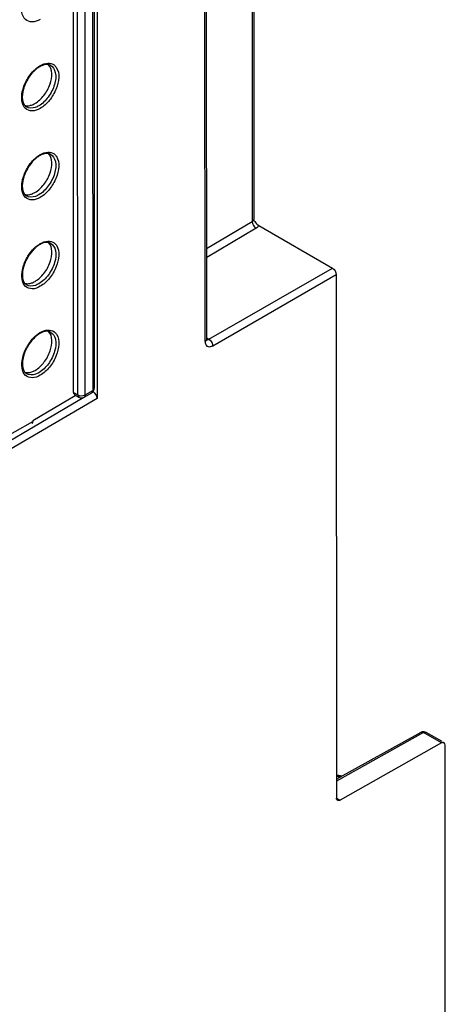
# Model space of a CAD drawing. Units: millimetres. Extents: x 0 to 420, y 0 to 297.
# Drawn here: x 174 to 182, y 117 to 136 of the extents above; entities that cross this region are included whole.
import ezdxf

# ---------------------------------------------------------------- set-up
doc = ezdxf.new("R2010")
doc.units = ezdxf.units.MM
doc.header["$LTSCALE"] = 23.1
doc.layers.get('0').update_dxf_attribs({"linetype": 'CONTINUOUS'})
doc.layers.add('RADIEN', color=7, linetype='CONTINUOUS')

msp = doc.modelspace()

# ---------------------------------------------------------------- linework, layer by layer
at = {"color": 7, "linetype": 'CONTINUOUS'}
for points, knots in [([(174.141, 134.355), (174.207, 134.392), (174.324, 134.508), (174.458, 134.743), (174.484, 135.007), (174.394, 135.091)], [0, 0, 0, 0, 0.269045, 0.561813, 1, 1, 1, 1]), ([(173.948, 134.319), (173.978, 134.31), (174.024, 134.31), (174.066, 134.322), (174.077, 134.325)], [0, 0, 0, 0, 0.725297, 1, 1, 1, 1]), ([(174.142, 132.674), (174.208, 132.712), (174.325, 132.827), (174.458, 133.063), (174.485, 133.327), (174.395, 133.411)], [0, 0, 0, 0, 0.269045, 0.561813, 1, 1, 1, 1]), ([(173.949, 132.639), (173.979, 132.629), (174.025, 132.63), (174.067, 132.641), (174.078, 132.645)], [0, 0, 0, 0, 0.725297, 1, 1, 1, 1]), ([(174.143, 130.994), (174.208, 131.032), (174.326, 131.147), (174.459, 131.383), (174.486, 131.647), (174.396, 131.731)], [0, 0, 0, 0, 0.269045, 0.561813, 1, 1, 1, 1]), ([(173.95, 130.958), (173.98, 130.949), (174.026, 130.95), (174.067, 130.961), (174.079, 130.965)], [0, 0, 0, 0, 0.725297, 1, 1, 1, 1]), ([(174.144, 129.315), (174.209, 129.353), (174.326, 129.468), (174.46, 129.704), (174.486, 129.968), (174.397, 130.052)], [0, 0, 0, 0, 0.269045, 0.561813, 1, 1, 1, 1]), ([(173.951, 129.279), (173.981, 129.27), (174.027, 129.271), (174.068, 129.282), (174.08, 129.286)], [0, 0, 0, 0, 0.725297, 1, 1, 1, 1])]:
    msp.add_open_spline(points, degree=3, knots=knots, dxfattribs=at)
for points in [[(174.077, 134.325), (174.099, 134.333), (174.121, 134.343), (174.141, 134.355)], [(174.078, 132.645), (174.1, 132.653), (174.122, 132.663), (174.142, 132.674)], [(174.079, 130.965), (174.101, 130.972), (174.122, 130.983), (174.143, 130.994)], [(174.08, 129.286), (174.102, 129.293), (174.123, 129.304), (174.144, 129.315)]]:
    msp.add_open_spline(points, degree=3, dxfattribs=at)
at = {"layer": 'RADIEN', "color": 9, "linetype": 'CONTINUOUS'}
for p, q in [((177.358, 129.862), (177.315, 223.173)), ((175.228, 141.712), (175.234, 128.936)), ((174.951, 128.853), (174.945, 141.631)), ((175.092, 128.853), (175.086, 141.63)), ((178.246, 139.187), (178.249, 132.122)), ((173.98, 134.292), (173.98, 134.292)), ((173.981, 132.611), (173.981, 132.611)), ((178.249, 132.122), (177.386, 131.608)), ((178.321, 132), (177.387, 131.444)), ((177.429, 129.902), (179.765, 131.245)), ((177.5, 129.78), (179.836, 131.123)), ((173.982, 130.931), (173.982, 130.931)), ((177.397, 129.92), (177.429, 129.902)), ((173.983, 129.252), (173.983, 129.252)), ((174.873, 128.898), (174.951, 128.853)), ((175.092, 128.853), (175.234, 128.936)), ((175.248, 128.908), (175.214, 128.889)), ((175.214, 128.89), (175.214, 128.89)), ((175.263, 128.976), (175.263, 128.977)), ((175.067, 128.802), (171.691, 126.828)), ((175.319, 128.786), (171.763, 126.706)), ((169.267, 125.618), (174.101, 128.348)), ((181.487, 122.473), (179.84, 121.559)), ((181.824, 122.278), (181.487, 122.473)), ((179.84, 121.238), (179.911, 121.198))]:
    msp.add_line(p, q, dxfattribs=at)
at = {"layer": 'RADIEN', "color": 7, "linetype": 'CONTINUOUS'}
for p, q in [((177.387, 129.903), (177.344, 223.214)), ((175.313, 141.891), (175.319, 128.786)), ((175.257, 141.712), (175.263, 128.977)), ((174.873, 128.898), (174.867, 141.675)), ((178.274, 139.204), (178.277, 132.162)), ((178.371, 132.05), (179.765, 131.245)), ((179.836, 131.123), (179.841, 121.239)), ((175.072, 128.807), (175.214, 128.89)), ((175.23, 128.919), (175.248, 128.908)), ((174.904, 128.834), (174.101, 128.364)), ((174.894, 128.852), (174.971, 128.807)), ((174.101, 128.364), (174.101, 128.348)), ((181.437, 122.478), (179.84, 121.592)), ((181.838, 122.303), (181.536, 122.477)), ((181.824, 122.278), (179.911, 121.198)), ((181.897, 116.118), (181.894, 122.237))]:
    msp.add_line(p, q, dxfattribs=at)
at = {"layer": 'RADIEN', "color": 9, "linetype": 'CONTINUOUS'}
for centre, radius, start, end in [((174.478, 134.654), 0.478, 119.9027, 121.8918), ((174.479, 132.974), 0.478, 119.9027, 121.8918), ((174.48, 131.294), 0.478, 119.9027, 121.8918), ((174.48, 129.615), 0.478, 119.9027, 121.8918), ((174.722, 129.349), 0.84, 141.8796, 151.5429)]:
    msp.add_arc(centre, radius, start, end, dxfattribs=at)
at = {"layer": 'RADIEN', "color": 7, "linetype": 'CONTINUOUS'}
for centre, radius, start, end in [((174.434, 134.698), 0.406, 117.6297, 119.9038), ((174.417, 134.73), 0.37, 113.6173, 117.6587), ((174.435, 133.018), 0.406, 117.6297, 119.9038), ((174.418, 133.05), 0.37, 113.6173, 117.6587), ((174.435, 131.338), 0.406, 117.6297, 119.9038), ((174.419, 131.37), 0.37, 113.6173, 117.6587), ((174.436, 129.659), 0.406, 117.6297, 119.9038), ((174.42, 129.691), 0.37, 113.6173, 117.6587), ((174.693, 129.367), 0.798, 142.8195, 149.2375), ((174.7, 129.362), 0.807, 149.2226, 155.5954), ((175.021, 128.894), 0.1, 241.5841, 298.7962), ((181.487, 122.389), 0.101, 104.4516, 119.0461), ((179.799, 121.104), 0.565, 81.1755, 85.811), ((179.791, 121.054), 0.615, 75.9506, 81.1557)]:
    msp.add_arc(centre, radius, start, end, dxfattribs=at)
for centre, major_axis, start_param, end_param in [((175.248, 128.827), (-0.0498, 0.0867), -2.353638, -0.782842), ((174.032, 128.388), (-0.0488, 0.085), -2.877246, -2.353638)]:
    msp.add_ellipse(centre, major_axis=major_axis, ratio=0.577125, start_param=start_param, end_param=end_param, dxfattribs=at)
at = {"layer": 'RADIEN', "color": 9, "linetype": 'CONTINUOUS'}
for points, knots in [([(174.239, 135.942), (174.193, 135.915), (174.097, 135.876), (173.884, 135.951), (173.88, 136.148), (173.901, 136.253)], [0, 0, 0, 0, 0.263839, 0.47764, 1, 1, 1, 1]), ([(173.982, 134.789), (173.997, 134.817), (174.061, 134.921), (174.149, 135.013), (174.226, 135.06)], [0, 0, 0, 0, 0.265107, 1, 1, 1, 1]), ([(174.434, 135.077), (174.482, 135.052), (174.554, 134.92), (174.519, 134.698), (174.409, 134.475), (174.284, 134.351), (174.213, 134.31)], [0, 0, 0, 0, 0.182704, 0.433497, 0.727423, 1, 1, 1, 1]), ([(174.24, 135.069), (174.284, 135.094), (174.372, 135.13), (174.47, 135.107), (174.503, 135.082)], [0, 0, 0, 0, 0.551916, 1, 1, 1, 1]), ([(174.545, 135.037), (174.62, 134.925), (174.576, 134.665), (174.429, 134.415), (174.307, 134.3), (174.24, 134.262)], [0, 0, 0, 0, 0.453878, 0.739475, 1, 1, 1, 1]), ([(174.24, 134.262), (174.194, 134.235), (174.098, 134.196), (173.885, 134.271), (173.881, 134.468), (173.902, 134.572)], [0, 0, 0, 0, 0.263839, 0.47764, 1, 1, 1, 1]), ([(174.213, 134.31), (174.192, 134.299), (174.122, 134.264), (174.028, 134.262), (173.98, 134.292)], [0, 0, 0, 0, 0.296604, 1, 1, 1, 1]), ([(173.982, 133.109), (173.998, 133.137), (174.062, 133.241), (174.15, 133.333), (174.226, 133.38)], [0, 0, 0, 0, 0.265107, 1, 1, 1, 1]), ([(174.434, 133.397), (174.483, 133.371), (174.555, 133.24), (174.52, 133.018), (174.41, 132.795), (174.285, 132.671), (174.214, 132.63)], [0, 0, 0, 0, 0.182704, 0.433497, 0.727423, 1, 1, 1, 1]), ([(174.241, 133.389), (174.284, 133.414), (174.373, 133.45), (174.471, 133.426), (174.504, 133.402)], [0, 0, 0, 0, 0.551916, 1, 1, 1, 1]), ([(174.546, 133.357), (174.621, 133.245), (174.576, 132.984), (174.429, 132.735), (174.308, 132.62), (174.241, 132.582)], [0, 0, 0, 0, 0.453878, 0.739475, 1, 1, 1, 1]), ([(174.241, 132.582), (174.194, 132.555), (174.099, 132.516), (173.886, 132.591), (173.882, 132.788), (173.903, 132.892)], [0, 0, 0, 0, 0.263839, 0.47764, 1, 1, 1, 1]), ([(174.214, 132.63), (174.193, 132.618), (174.122, 132.584), (174.029, 132.581), (173.981, 132.611)], [0, 0, 0, 0, 0.296604, 1, 1, 1, 1]), ([(178.285, 132.031), (178.288, 132.028), (178.293, 132.022), (178.299, 132.016), (178.302, 132.013)], [0, 0, 0, 0, 0.508098, 1, 1, 1, 1]), ([(178.371, 132.05), (178.369, 132.048), (178.367, 132.044), (178.364, 132.039), (178.363, 132.037)], [0, 0, 0, 0, 0.491973, 1, 1, 1, 1]), ([(178.302, 132.013), (178.305, 132.011), (178.311, 132.006), (178.318, 132.002), (178.321, 132)], [0, 0, 0, 0, 0.515239, 1, 1, 1, 1]), ([(178.338, 132.012), (178.336, 132.01), (178.33, 132.006), (178.324, 132.002), (178.321, 132)], [0, 0, 0, 0, 0.491445, 1, 1, 1, 1]), ([(173.983, 131.428), (173.999, 131.457), (174.063, 131.561), (174.151, 131.652), (174.227, 131.7)], [0, 0, 0, 0, 0.265107, 1, 1, 1, 1]), ([(174.435, 131.717), (174.484, 131.691), (174.556, 131.56), (174.52, 131.338), (174.411, 131.115), (174.285, 130.991), (174.214, 130.95)], [0, 0, 0, 0, 0.182704, 0.433497, 0.727423, 1, 1, 1, 1]), ([(174.241, 131.708), (174.285, 131.734), (174.374, 131.77), (174.472, 131.746), (174.505, 131.722)], [0, 0, 0, 0, 0.551916, 1, 1, 1, 1]), ([(174.547, 131.677), (174.621, 131.565), (174.577, 131.304), (174.43, 131.055), (174.309, 130.94), (174.242, 130.902)], [0, 0, 0, 0, 0.453878, 0.739475, 1, 1, 1, 1]), ([(174.242, 130.902), (174.195, 130.875), (174.1, 130.836), (173.887, 130.91), (173.883, 131.108), (173.903, 131.212)], [0, 0, 0, 0, 0.263839, 0.47764, 1, 1, 1, 1]), ([(174.214, 130.95), (174.194, 130.938), (174.123, 130.904), (174.029, 130.901), (173.982, 130.931)], [0, 0, 0, 0, 0.296604, 1, 1, 1, 1]), ([(174.436, 130.038), (174.485, 130.012), (174.556, 129.881), (174.521, 129.659), (174.411, 129.436), (174.286, 129.312), (174.215, 129.271)], [0, 0, 0, 0, 0.182704, 0.433497, 0.727423, 1, 1, 1, 1]), ([(174.242, 130.029), (174.286, 130.055), (174.375, 130.091), (174.472, 130.067), (174.505, 130.043)], [0, 0, 0, 0, 0.551916, 1, 1, 1, 1]), ([(174.548, 129.998), (174.622, 129.886), (174.578, 129.625), (174.431, 129.376), (174.309, 129.261), (174.242, 129.223)], [0, 0, 0, 0, 0.453878, 0.739475, 1, 1, 1, 1]), ([(177.358, 129.862), (177.358, 129.831), (177.376, 129.757), (177.452, 129.759), (177.479, 129.77)], [0, 0, 0, 0, 0.518584, 1, 1, 1, 1]), ([(177.497, 129.802), (177.498, 129.799), (177.499, 129.791), (177.5, 129.783), (177.5, 129.78)], [0, 0, 0, 0, 0.515631, 1, 1, 1, 1]), ([(177.479, 129.77), (177.483, 129.771), (177.49, 129.774), (177.496, 129.778), (177.5, 129.78)], [0, 0, 0, 0, 0.49096, 1, 1, 1, 1]), ([(174.242, 129.223), (174.196, 129.196), (174.1, 129.157), (173.887, 129.231), (173.883, 129.429), (173.904, 129.533)], [0, 0, 0, 0, 0.263839, 0.47764, 1, 1, 1, 1]), ([(174.215, 129.271), (174.195, 129.259), (174.124, 129.224), (174.03, 129.222), (173.983, 129.252)], [0, 0, 0, 0, 0.296604, 1, 1, 1, 1]), ([(175.225, 128.901), (175.223, 128.899), (175.22, 128.895), (175.216, 128.892), (175.214, 128.89)], [0, 0, 0, 0, 0.509236, 1, 1, 1, 1]), ([(175.074, 128.845), (175.077, 128.846), (175.083, 128.848), (175.089, 128.851), (175.092, 128.853)], [0, 0, 0, 0, 0.513697, 1, 1, 1, 1]), ([(181.451, 122.482), (181.449, 122.482), (181.444, 122.481), (181.44, 122.479), (181.437, 122.478)], [0, 0, 0, 0, 0.507457, 1, 1, 1, 1]), ([(181.522, 122.482), (181.525, 122.481), (181.529, 122.48), (181.534, 122.478), (181.536, 122.477)], [0, 0, 0, 0, 0.507634, 1, 1, 1, 1])]:
    msp.add_open_spline(points, degree=3, knots=knots, dxfattribs=at)
at = {"layer": 'RADIEN', "color": 7, "linetype": 'CONTINUOUS'}
for points, knots in [([(174.17, 135.009), (174.155, 134.996), (174.091, 134.939), (174.038, 134.87), (174.005, 134.814)], [0, 0, 0, 0, 0.236516, 1, 1, 1, 1]), ([(174.434, 135.077), (174.423, 135.083), (174.37, 135.101), (174.31, 135.087), (174.269, 135.069)], [0, 0, 0, 0, 0.211563, 1, 1, 1, 1]), ([(174.005, 134.814), (173.954, 134.729), (173.89, 134.57), (173.902, 134.381), (173.945, 134.325)], [0, 0, 0, 0, 0.584495, 1, 1, 1, 1]), ([(174.171, 133.328), (174.155, 133.316), (174.091, 133.259), (174.039, 133.19), (174.005, 133.134)], [0, 0, 0, 0, 0.236516, 1, 1, 1, 1]), ([(174.434, 133.397), (174.424, 133.402), (174.37, 133.421), (174.31, 133.407), (174.27, 133.389)], [0, 0, 0, 0, 0.211563, 1, 1, 1, 1]), ([(174.005, 133.134), (173.954, 133.049), (173.891, 132.89), (173.903, 132.701), (173.946, 132.644)], [0, 0, 0, 0, 0.584495, 1, 1, 1, 1]), ([(178.278, 132.155), (178.278, 132.156), (178.278, 132.158), (178.277, 132.161), (178.277, 132.162)], [0, 0, 0, 0, 0.473907, 1, 1, 1, 1]), ([(178.281, 132.148), (178.28, 132.149), (178.279, 132.151), (178.279, 132.153), (178.278, 132.155)], [0, 0, 0, 0, 0.359622, 1, 1, 1, 1]), ([(178.349, 132.066), (178.352, 132.063), (178.359, 132.057), (178.367, 132.053), (178.371, 132.05)], [0, 0, 0, 0, 0.513089, 1, 1, 1, 1]), ([(174.435, 131.717), (174.425, 131.722), (174.371, 131.741), (174.311, 131.727), (174.271, 131.709)], [0, 0, 0, 0, 0.211563, 1, 1, 1, 1]), ([(174.172, 131.648), (174.156, 131.636), (174.092, 131.579), (174.04, 131.51), (174.006, 131.454)], [0, 0, 0, 0, 0.236516, 1, 1, 1, 1]), ([(174.006, 131.454), (173.955, 131.368), (173.892, 131.21), (173.904, 131.021), (173.947, 130.964)], [0, 0, 0, 0, 0.584495, 1, 1, 1, 1]), ([(174.436, 130.038), (174.426, 130.043), (174.372, 130.062), (174.312, 130.048), (174.271, 130.03)], [0, 0, 0, 0, 0.211563, 1, 1, 1, 1]), ([(177.387, 129.903), (177.387, 129.9), (177.387, 129.896), (177.388, 129.893), (177.388, 129.891)], [0, 0, 0, 0, 0.585832, 1, 1, 1, 1]), ([(173.965, 129.695), (173.931, 129.62), (173.89, 129.484), (173.912, 129.332), (173.947, 129.285)], [0, 0, 0, 0, 0.583428, 1, 1, 1, 1]), ([(174.876, 128.877), (174.875, 128.881), (174.873, 128.887), (174.873, 128.894), (174.873, 128.898)], [0, 0, 0, 0, 0.483034, 1, 1, 1, 1]), ([(179.843, 121.219), (179.842, 121.222), (179.841, 121.229), (179.841, 121.236), (179.841, 121.239)], [0, 0, 0, 0, 0.483228, 1, 1, 1, 1])]:
    msp.add_open_spline(points, degree=3, knots=knots, dxfattribs=at)
for points in [[(174.231, 135.05), (174.21, 135.038), (174.19, 135.024), (174.17, 135.009)], [(173.945, 134.325), (173.955, 134.312), (173.967, 134.3), (173.98, 134.292)], [(174.232, 133.37), (174.211, 133.358), (174.191, 133.344), (174.171, 133.328)], [(173.946, 132.644), (173.956, 132.632), (173.968, 132.62), (173.981, 132.611)], [(178.281, 132.148), (178.3, 132.118), (178.321, 132.089), (178.349, 132.066)], [(174.233, 131.69), (174.212, 131.678), (174.191, 131.664), (174.172, 131.648)], [(179.765, 131.245), (179.806, 131.222), (179.836, 131.17), (179.836, 131.123)], [(173.947, 130.964), (173.956, 130.951), (173.968, 130.94), (173.982, 130.931)], [(174.234, 130.011), (174.212, 129.999), (174.192, 129.985), (174.173, 129.969)], [(174.173, 129.969), (174.129, 129.934), (174.091, 129.893), (174.057, 129.849)], [(173.947, 129.285), (173.957, 129.272), (173.969, 129.261), (173.983, 129.252)], [(174.894, 128.852), (174.885, 128.857), (174.878, 128.867), (174.876, 128.877)], [(175.214, 128.89), (175.228, 128.899), (175.241, 128.912), (175.25, 128.926)], [(175.25, 128.926), (175.254, 128.934), (175.257, 128.942), (175.26, 128.951)], [(175.26, 128.951), (175.262, 128.959), (175.263, 128.968), (175.263, 128.977)], [(181.536, 122.477), (181.514, 122.49), (181.486, 122.494), (181.461, 122.487)], [(181.873, 122.283), (181.859, 122.291), (181.838, 122.286), (181.824, 122.278)], [(181.894, 122.237), (181.894, 122.253), (181.888, 122.274), (181.873, 122.283)], [(179.861, 121.193), (179.852, 121.198), (179.846, 121.209), (179.843, 121.219)], [(179.911, 121.198), (179.896, 121.19), (179.876, 121.185), (179.861, 121.193)]]:
    msp.add_open_spline(points, degree=3, dxfattribs=at)
at = {"layer": 'RADIEN', "color": 9, "linetype": 'CONTINUOUS'}
for points in [[(174.503, 135.082), (174.52, 135.07), (174.534, 135.054), (174.545, 135.037)], [(173.902, 134.572), (173.917, 134.648), (173.945, 134.721), (173.982, 134.789)], [(174.504, 133.402), (174.52, 133.39), (174.535, 133.374), (174.546, 133.357)], [(173.903, 132.892), (173.918, 132.968), (173.946, 133.041), (173.982, 133.109)], [(178.277, 132.162), (178.277, 132.146), (178.263, 132.13), (178.249, 132.122)], [(178.249, 132.122), (178.249, 132.089), (178.264, 132.056), (178.285, 132.031)], [(178.363, 132.037), (178.356, 132.028), (178.347, 132.019), (178.338, 132.012)], [(174.505, 131.722), (174.521, 131.709), (174.535, 131.694), (174.547, 131.677)], [(173.903, 131.212), (173.918, 131.287), (173.947, 131.361), (173.983, 131.428)], [(174.123, 129.937), (174.155, 129.969), (174.19, 129.997), (174.228, 130.021)], [(174.505, 130.043), (174.522, 130.03), (174.536, 130.015), (174.548, 129.998)], [(174.062, 129.868), (174.081, 129.892), (174.101, 129.915), (174.123, 129.937)], [(177.358, 129.862), (177.372, 129.87), (177.387, 129.886), (177.387, 129.903)], [(177.379, 129.897), (177.393, 129.889), (177.414, 129.894), (177.429, 129.902)], [(177.429, 129.902), (177.464, 129.882), (177.489, 129.842), (177.497, 129.802)], [(173.904, 129.533), (173.919, 129.608), (173.947, 129.682), (173.984, 129.749)], [(175.234, 128.936), (175.234, 128.924), (175.231, 128.911), (175.225, 128.901)], [(175.234, 128.936), (175.248, 128.944), (175.263, 128.96), (175.263, 128.976)], [(174.951, 128.853), (174.951, 128.836), (174.957, 128.815), (174.971, 128.807)], [(174.951, 128.853), (174.986, 128.832), (175.035, 128.831), (175.074, 128.845)], [(175.092, 128.853), (175.092, 128.836), (175.086, 128.816), (175.072, 128.807)], [(181.487, 122.473), (181.476, 122.479), (181.463, 122.483), (181.451, 122.482)], [(181.487, 122.473), (181.497, 122.479), (181.51, 122.483), (181.522, 122.482)], [(179.84, 121.655), (179.867, 121.651), (179.894, 121.645), (179.92, 121.638)]]:
    msp.add_open_spline(points, degree=3, dxfattribs=at)

doc.saveas('drawing.dxf')
